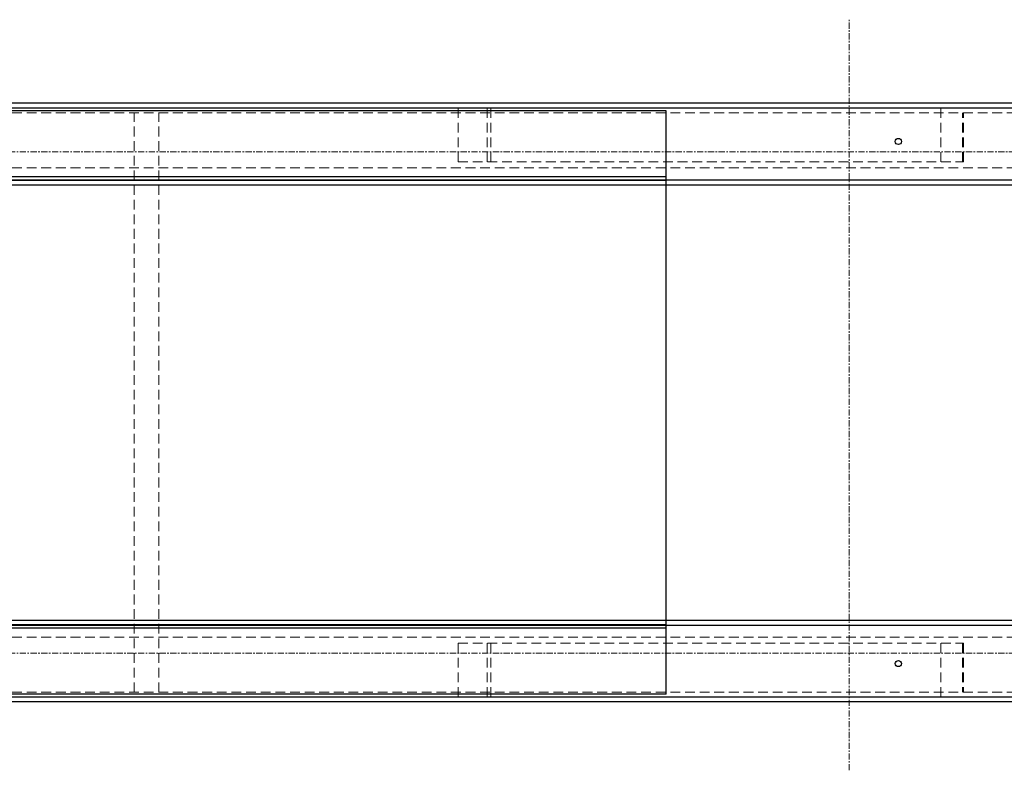
# Model space of a CAD drawing. Units: millimetres. Extents: x -195 to 13084, y -1177 to 4362.
# Drawn here: x 2715 to 3356, y 3171 to 3659 of the extents above; entities that cross this region are included whole.
import ezdxf

# ---------------------------------------------------------------- set-up
doc = ezdxf.new("R2010")
doc.units = ezdxf.units.MM
doc.linetypes.add('CENTER', pattern=[7, 4, -1, 1, -1])
doc.linetypes.add('HIDDEN', pattern=[9.525, 6.35, -3.175])
for name, color, linetype, lineweight in [('001実線', 3, 'Continuous', 25), ('003細破線', 6, 'HIDDEN', 18), ('006中心線', 1, 'CENTER', 15)]:
    doc.layers.add(name, color=color, linetype=linetype, lineweight=lineweight)

msp = doc.modelspace()

# ---------------------------------------------------------------- linework, layer by layer
at = {"layer": '001実線'}
for p, q in [((3728.063, 3605.078), (2064.466, 3605.078)), ((3728.063, 3601.878), (2064.466, 3601.878)), ((3135.415, 3600.078), (2066.466, 3600.078)), ((3135.415, 3220.078), (3135.415, 3600.078)), ((3135.415, 3557.078), (2064.466, 3557.078)), ((3135.415, 3554.778), (2064.466, 3554.778)), ((2104.466, 3555.078), (4174.563, 3555.078)), ((2104.466, 3551.878), (3135.415, 3551.878)), ((3135.415, 3551.878), (3728.063, 3551.878)), ((3135.415, 3265.378), (2064.466, 3265.378)), ((3135.415, 3263.078), (2064.466, 3263.078)), ((2104.466, 3268.278), (3135.415, 3268.278)), ((2104.466, 3265.078), (4174.563, 3265.078)), ((3135.415, 3268.278), (3728.063, 3268.278)), ((3728.063, 3218.278), (2064.466, 3218.278)), ((3135.415, 3220.078), (2066.466, 3220.078)), ((3728.063, 3215.078), (2064.466, 3215.078))]:
    msp.add_line(p, q, dxfattribs=at)
for centre in [(3286.563, 3580.078), (3286.563, 3240.078)]:
    msp.add_circle(centre, 2, dxfattribs=at)
at = {"layer": '003細破線'}
for p, q in [((2299.977, 3598.678), (4049.052, 3598.678)), ((2789.128, 3221.478), (2789.128, 3598.678)), ((2805.107, 3221.478), (2805.107, 3598.678)), ((3000.004, 3566.878), (3000.004, 3601.878)), ((3018.955, 3566.878), (3018.955, 3601.878)), ((3021.218, 3566.878), (3021.218, 3601.878)), ((3314.142, 3566.878), (3314.142, 3601.878)), ((3328.224, 3566.878), (3328.224, 3598.678)), ((3329.052, 3566.878), (3329.052, 3598.678)), ((3000.004, 3566.878), (3329.052, 3566.878)), ((2299.977, 3562.878), (4049.052, 3562.878)), ((2299.977, 3257.278), (4049.052, 3257.278)), ((3000.004, 3253.278), (3000.004, 3218.278)), ((3000.004, 3253.278), (3329.052, 3253.278)), ((3018.955, 3253.278), (3018.955, 3218.278)), ((3021.218, 3253.278), (3021.218, 3218.278)), ((3314.142, 3253.278), (3314.142, 3218.278)), ((3328.224, 3253.278), (3328.224, 3221.478)), ((3329.052, 3253.278), (3329.052, 3221.478)), ((2299.977, 3221.478), (4049.052, 3221.478))]:
    msp.add_line(p, q, dxfattribs=at)
at = {"layer": '006中心線'}
for p, q in [((3254.563, 3170.551), (3254.563, 3659.409)), ((4209.574, 3573.278), (2126.38, 3573.278)), ((4209.574, 3246.878), (2120.519, 3246.878))]:
    msp.add_line(p, q, dxfattribs=at)

doc.saveas('drawing.dxf')
